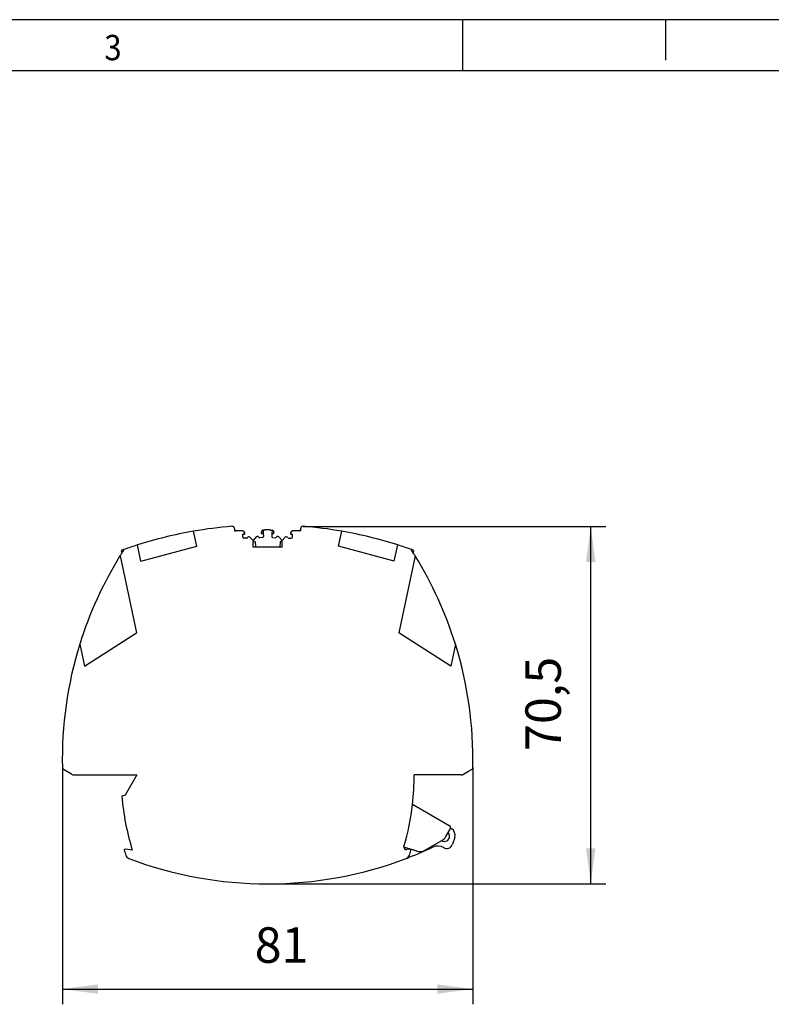
# Model space of a CAD drawing. Units: millimetres. Extents: x -1269 to -849, y -1217 to -920.
# Drawn here: x -1103 to -1028, y -1017 to -920 of the extents above; entities that cross this region are included whole.
import ezdxf

# ---------------------------------------------------------------- set-up
doc = ezdxf.new("R2010")
doc.units = ezdxf.units.MM
doc.layers.add('1', color=7, linetype='Continuous')
doc.styles.add('CONVERTER_11', font='txt.shx', dxfattribs={"width": 0.9})
doc.dimstyles.new('ME10_DIM_11', dxfattribs={"dimtxt": 7, "dimasz": 7, "dimexe": 3, "dimexo": 0, "dimgap": 3, "dimtad": 1, "dimdec": 1, "dimdsep": 46, "dimtxsty": 'CONVERTER_11', "dimsah": 1, "dimcen": 0.09, "dimclrd": 2, "dimclre": 2, "dimclrt": 3, "dimadec": 0, "dimazin": 0, "dimtfac": 1, "dimtdec": 4, "dimtix": 1, "dimtmove": 0, "dimatfit": 3, "dimfxl": 1, "dimtolj": 1, "dimtzin": 0, "dimarcsym": 0})
doc.dimstyles.new('ME10_DIM_12', dxfattribs={"dimtxt": 7, "dimasz": 7, "dimexe": 3, "dimexo": 0, "dimgap": 3, "dimtad": 1, "dimdec": 0, "dimdsep": 46, "dimtxsty": 'CONVERTER_11', "dimsah": 1, "dimcen": 0.09, "dimclrd": 2, "dimclre": 2, "dimclrt": 3, "dimadec": 0, "dimazin": 0, "dimtfac": 1, "dimtdec": 4, "dimtix": 1, "dimtmove": 0, "dimatfit": 3, "dimfxl": 1, "dimtolj": 1, "dimtzin": 0, "dimarcsym": 0})

# ---------------------------------------------------------------- blocks, each defined once
blk = doc.blocks.new('RSCWE_6_3_18-select__6', base_point=(-2196.8, -2011.25))
at = {"color": 7, "linetype": 'Continuous'}
for p, q in [((-2162.82, -1941.25), (-2162.82, -1941.35)), ((-2162.82, -1941.35), (-2162.82, -1941.65)), ((-2157.36, -1941.58), (-2157.56, -1941.9)), ((-2157.21, -1941.5), (-2157.22, -1941.5)), ((-2156.83, -1941.47), (-2157.21, -1941.5)), ((-2157.21, -1941.5), (-2157.17, -1942.14)), ((-2155.81, -1941.47), (-2155.43, -1941.5)), ((-2155.43, -1941.5), (-2155.47, -1942.14)), ((-2155.43, -1941.5), (-2155.41, -1941.5)), ((-2155.28, -1941.58), (-2155.08, -1941.9)), ((-2149.82, -1941.25), (-2149.82, -1941.35)), ((-2149.82, -1941.35), (-2149.82, -1941.65)), ((-2170.3, -1944.68), (-2170.93, -1941.72)), ((-2162.82, -1941.65), (-2162.52, -1941.65)), ((-2161.21, -1941.65), (-2162.52, -1941.65)), ((-2161.22, -1942.9), (-2161.22, -1942.3)), ((-2160.99, -1942.3), (-2161.22, -1942.3)), ((-2161.07, -1941.73), (-2160.85, -1942.04)), ((-2160.47, -1943.1), (-2161.02, -1943.1)), ((-2159.17, -1943.52), (-2159.8, -1942.89)), ((-2158.55, -1942.82), (-2159.17, -1943.52)), ((-2159.11, -1943.58), (-2159.17, -1943.52)), ((-2157.32, -1942.96), (-2157.87, -1942.99)), ((-2157.17, -1942.14), (-2157.4, -1942.16)), ((-2157.17, -1942.14), (-2157.13, -1942.74)), ((-2155.47, -1942.14), (-2155.51, -1942.74)), ((-2155.47, -1942.14), (-2155.24, -1942.16)), ((-2155.32, -1942.96), (-2154.77, -1942.99)), ((-2154.09, -1942.82), (-2153.47, -1943.52)), ((-2153.53, -1943.58), (-2153.47, -1943.52)), ((-2153.47, -1943.52), (-2152.84, -1942.89)), ((-2152.17, -1943.1), (-2151.62, -1943.1)), ((-2151.57, -1941.73), (-2151.79, -1942.04)), ((-2151.65, -1942.3), (-2151.42, -1942.3)), ((-2150.12, -1941.65), (-2151.43, -1941.65)), ((-2151.43, -1941.65), (-2151.43, -1941.65)), ((-2151.42, -1942.9), (-2151.42, -1942.3)), ((-2149.82, -1941.65), (-2150.12, -1941.65)), ((-2142.34, -1944.68), (-2141.71, -1941.72)), ((-2181.31, -1947.63), (-2181.99, -1944.42)), ((-2181.31, -1947.63), (-2170.3, -1944.68)), ((-2159.18, -1944.85), (-2159.18, -1943.8)), ((-2158.72, -1944.85), (-2159.18, -1944.85)), ((-2159.09, -1943.77), (-2158.8, -1943.75)), ((-2158.8, -1943.75), (-2158.72, -1944.85)), ((-2153.91, -1944.85), (-2158.72, -1944.85)), ((-2153.84, -1943.75), (-2153.91, -1944.85)), ((-2153.46, -1944.85), (-2153.91, -1944.85)), ((-2153.55, -1943.77), (-2153.84, -1943.75)), ((-2153.46, -1944.85), (-2153.46, -1943.8)), ((-2131.33, -1947.63), (-2142.34, -1944.68)), ((-2131.33, -1947.63), (-2130.65, -1944.42)), ((-2185.42, -1946.59), (-2182.2, -1961.74)), ((-2185.16, -1945.5), (-2185.05, -1946)), ((-2127.21, -1946.59), (-2130.43, -1961.74)), ((-2127.59, -1946), (-2127.48, -1945.5)), ((-2192.45, -1968.31), (-2182.2, -1961.74)), ((-2120.19, -1968.31), (-2130.43, -1961.74)), ((-2193.36, -1964), (-2192.45, -1968.31)), ((-2119.28, -1964), (-2120.19, -1968.31)), ((-2194.96, -1989.62), (-2196.53, -1988.72)), ((-2194.46, -1989.75), (-2182.11, -1989.75)), ((-2182.11, -1989.75), (-2184.41, -1993.75)), ((-2118.17, -1989.75), (-2127.42, -1989.75)), ((-2117.67, -1989.62), (-2116.68, -1989.04)), ((-2116.68, -1989.04), (-2116.11, -1988.72)), ((-2116.68, -1989.04), (-2116.68, -1989.04)), ((-2184.41, -1993.75), (-2185.05, -1993.95)), ((-2127.75, -1995.56), (-2120.49, -1999.75)), ((-2121.17, -2001.94), (-2120.31, -2000.44)), ((-2120.25, -2000.26), (-2120.09, -2000.35)), ((-2121.91, -2002.67), (-2125.25, -2004.6)), ((-2119.41, -2002.12), (-2119.85, -2003.44)), ((-2183, -2004.58), (-2184.35, -2004.43)), ((-2126.84, -2004.78), (-2129.44, -2003.98)), ((-2126.9, -2004.78), (-2129.44, -2004)), ((-2128.29, -2004.43), (-2128.89, -2004.5)), ((-2121.59, -2004.11), (-2121.61, -2004.09))]:
    blk.add_line(p, q, dxfattribs=at)
for centre, radius, start, end in [((-2156.32, -2025.45), 85, 94.7518, 99.8981), ((-2163.32, -1941.25), 0.5, 360, 94.7518), ((-2162.52, -1941.35), 0.3, 180.0001, 270.0001), ((-2157.21, -1941.67), 0.17, 93.6812, 148.6812), ((-2156.32, -1949.45), 8, 89.9999, 93.6812), ((-2156.32, -1949.45), 8, 86.3188, 90.0001), ((-2155.42, -1941.67), 0.17, 31.3188, 86.3188), ((-2150.12, -1941.35), 0.3, 269.9999, 359.9999), ((-2149.32, -1941.25), 0.5, 90, 180), ((-2149.32, -1941.25), 0.5, 85.2482, 90), ((-2156.32, -2025.45), 85, 80.1019, 85.2482), ((-2156.32, -2025.45), 85, 99.8981, 107.5805), ((-2161.02, -1942.9), 0.2, 180, 270), ((-2161.21, -1941.82), 0.17, 35, 90), ((-2160.99, -1942.13), 0.17, 270, 35), ((-2160.47, -1942.9), 0.2, 270, 336.4218), ((-2160.01, -1943.1), 0.3, 45, 156.4218), ((-2158.33, -1943.02), 0.3, 27.2594, 138.6812), ((-2157.88, -1942.79), 0.2, 207.2594, 273.6812), ((-2157.41, -1941.99), 0.17, 148.6812, 273.6812), ((-2157.33, -1942.76), 0.2, 273.6812, 3.6812), ((-2155.31, -1942.76), 0.2, 176.3188, 266.3188), ((-2155.23, -1941.99), 0.17, 266.3188, 31.3188), ((-2154.76, -1942.79), 0.2, 266.3188, 332.7406), ((-2154.31, -1943.02), 0.3, 41.3188, 152.7406), ((-2152.63, -1943.1), 0.3, 23.5781, 135.0001), ((-2152.17, -1942.9), 0.2, 203.5782, 270), ((-2151.65, -1942.13), 0.17, 145, 270), ((-2151.62, -1942.9), 0.2, 270, 360), ((-2151.43, -1941.82), 0.17, 90, 145), ((-2156.32, -2025.45), 85, 72.4195, 80.1019), ((-2156.32, -2025.45), 85, 109.436, 109.8335), ((-2120.8, -1986.59), 76, 147.0917, 147.7193), ((-2156.32, -2025.45), 85, 107.5805, 109.436), ((-2159.2, -1943.67), 0.13, 277.7359, 312.5443), ((-2159.2, -1943.67), 0.13, 312.5445, 45.0004), ((-2159.1, -1943.64), 0.13, 264.2407, 273.6814), ((-2153.44, -1943.67), 0.13, 134.9999, 227.4551), ((-2153.54, -1943.64), 0.13, 266.3187, 275.7592), ((-2153.44, -1943.67), 0.13, 227.4557, 262.2641), ((-2156.32, -2025.45), 85, 70.564, 72.4195), ((-2156.32, -2025.45), 85, 70.1665, 70.564), ((-2191.84, -1986.59), 76, 32.2807, 32.9083), ((-2120.8, -1986.59), 76, 148.2481, 162.706), ((-2120.8, -1986.59), 76, 147.7193, 148.2481), ((-2191.84, -1986.59), 76, 31.7519, 32.2807), ((-2191.84, -1986.59), 76, 17.294, 31.7519), ((-2120.8, -1986.59), 76, 162.706, 181.2866), ((-2191.84, -1986.59), 76, 358.7134, 17.294), ((-2196.28, -1988.28), 0.5, 181.2866, 240), ((-2194.46, -1988.75), 1, 240, 270), ((-2177.42, -1989.85), 50, 353.4345, 0.105), ((-2118.17, -1988.75), 1, 270, 300), ((-2116.36, -1988.28), 0.5, 300, 358.7134), ((-2135.22, -1989.85), 50, 184.7131, 197.1391), ((-2177.42, -1989.85), 50, 343.7263, 353.4345), ((-2120.74, -2000.19), 0.5, 330, 60), ((-2121.44, -2001.88), 1, 0, 45.0412), ((-2120.84, -2001.65), 1.5, 341.8711, 60), ((-2121.44, -2001.88), 1, 236.6185, 0), ((-2122.91, -2000.94), 2, 300, 330), ((-2120.99, -2003.07), 1.2, 240, 341.8711), ((-2184.38, -2004.63), 0.2, 83.5164, 197.264), ((-2136.82, -1989.85), 50, 197.264, 198.3896), ((-2183.32, -2005.3), 1, 198.3896, 249.2208), ((-2128.94, -2004), 0.5, 163.6355, 178.2696), ((-2128.94, -2004), 0.5, 178.2724, 180.338), ((-2128.94, -2004), 0.5, 180.3352, 276.4836), ((-2129.32, -2005.3), 1, 290.7792, 341.6103), ((-2156.38, -1934.15), 77.1, 291.1854, 295.0504), ((-2175.82, -1989.85), 50, 341.0979, 341.6103), ((-2175.82, -1989.85), 50, 341.6104, 342.736), ((-2128.26, -2004.63), 0.2, 342.736, 96.4836), ((-2126.31, -2002.87), 2, 253, 270.8476), ((-2126.25, -2002.87), 2, 253, 300), ((-2122.76, -2006.09), 2.3, 60, 115.0504), ((-2156.32, -1934.15), 77.1, 249.2208, 270), ((-2156.32, -1934.15), 77.1, 270, 290.7792), ((-2156.32, -1934.15), 77.1, 290.7792, 291.131), ((-2175.82, -1989.85), 50, 341.0659, 341.0979)]:
    blk.add_arc(centre, radius, start, end, dxfattribs=at)
blk = doc.blocks.new('*D18')
at = {"layer": '1', "color": 2, "linetype": 'Continuous'}
for p, q in [((-2149.32, -1940.75), (-2089.6, -1940.75)), ((-2092.6, -2011.25), (-2092.6, -1940.75)), ((-2156.32, -2011.25), (-2089.6, -2011.25))]:
    blk.add_line(p, q, dxfattribs=at)
at = {"layer": '1', "color": 2}
for points in [[(-2091.67, -1947.75), (-2093.52, -1947.75), (-2092.6, -1940.75)], [(-2093.52, -2004.25), (-2091.67, -2004.25), (-2092.6, -2011.25)]]:
    blk.add_solid(points, dxfattribs=at)
at = {"layer": '1', "color": 3, "insert": (-2096.3, -1985.03), "char_height": 7, "attachment_point": 7, "rotation": 90, "line_spacing_factor": 0.60024, "style": 'CONVERTER_11'}
blk.add_mtext('70,5', dxfattribs=at)
blk = doc.blocks.new('*D19')
at = {"layer": '1', "color": 2, "linetype": 'Continuous'}
for p, q in [((-2196.78, -1988.3), (-2196.78, -2035)), ((-2115.86, -1988.3), (-2115.86, -2035)), ((-2196.78, -2032), (-2115.86, -2032))]:
    blk.add_line(p, q, dxfattribs=at)
at = {"layer": '1', "color": 2}
for points in [[(-2189.78, -2031.08), (-2189.78, -2032.92), (-2196.78, -2032)], [(-2122.86, -2032.92), (-2122.86, -2031.08), (-2115.86, -2032)]]:
    blk.add_solid(points, dxfattribs=at)
at = {"layer": '1', "color": 3, "insert": (-2158.87, -2029), "char_height": 7, "attachment_point": 7, "rotation": 0.0001, "line_spacing_factor": 0.60024, "style": 'CONVERTER_11'}
blk.add_mtext('81', dxfattribs=at)
blk = doc.blocks.new('_rahmen', base_point=(-853.92, -1217.42))
at = {"layer": '1', "color": 2, "linetype": 'Continuous'}
for p, q in [((-1058.92, -920.42), (-1127.253, -920.42)), ((-1038.92, -920.42), (-1058.92, -920.42)), ((-1058.92, -925.42), (-1058.92, -920.42)), ((-1038.92, -920.42), (-1038.92, -924.42)), ((-990.587, -920.42), (-1038.92, -920.42))]:
    blk.add_line(p, q, dxfattribs=at)
at = {"layer": '1', "color": 6, "linetype": 'Continuous'}
for p, q in [((-1127.253, -925.42), (-1058.92, -925.42)), ((-1058.92, -925.42), (-990.587, -925.42))]:
    blk.add_line(p, q, dxfattribs=at)
at = {"layer": '1', "color": 7, "style": 'CONVERTER_11', "width": 0.9}
blk.add_text('3', height=2.5, dxfattribs=at).set_placement((-1094.253, -924.42))
blk = doc.blocks.new('A3I_CS', base_point=(-853.92, -1217.42))
at = {"layer": '1'}
blk.add_blockref('_rahmen', (-853.92, -1217.42), dxfattribs=at)
blk = doc.blocks.new('Vordans1', base_point=(-2156.32, -1976))
blk.add_blockref('RSCWE_6_3_18-select__6', (-2196.8, -2011.25))
at = {"layer": '1'}
dim = blk.add_linear_dim(base=(-2092.6, -2011.25), p1=(-2149.32, -1940.75), p2=(-2156.32, -2011.25), angle=90, dimstyle='ME10_DIM_11', dxfattribs=at)
dim.commit()
dim.dimension.update_dxf_attribs({"geometry": '*D18', "text_midpoint": (-2099.45, -1975.4), "text_rotation": 90})
dim = blk.add_aligned_dim(p1=(-2115.86, -1988.3), p2=(-2196.78, -1988.3), distance=43.7, dimstyle='ME10_DIM_12', dxfattribs=at)
dim.commit()
dim.dimension.update_dxf_attribs({"geometry": '*D19', "text_midpoint": (-2154.67, -2025.5), "text_rotation": 0.0001})
blk = doc.blocks.new('1')
blk.add_blockref('A3I_CS', (-853.92, -1217.42))
at = {"xscale": 0.5, "yscale": 0.5, "zscale": 0.5}
blk.add_blockref('Vordans1', (-1078.159, -988), dxfattribs=at)

msp = doc.modelspace()

# ---------------------------------------------------------------- block references
at = {"layer": '1'}
msp.add_blockref('1', (0, 0), dxfattribs=at)

doc.saveas('drawing.dxf')
